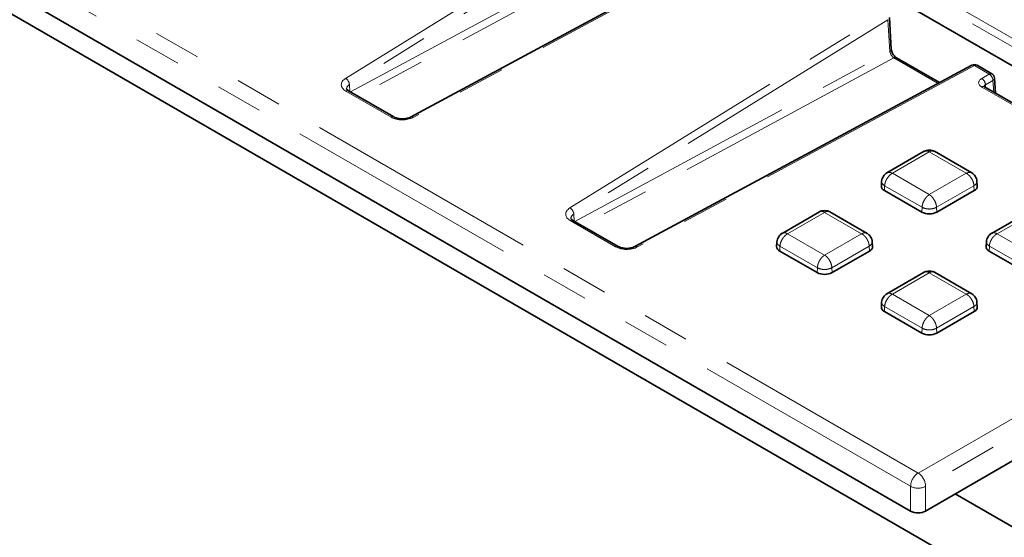
# Model space of a CAD drawing. Units: millimetres. Extents: x 8 to 593, y -62 to 415.
# Drawn here: x 298 to 325, y 100 to 114 of the extents above; entities that cross this region are included whole.
import ezdxf

# ---------------------------------------------------------------- set-up
doc = ezdxf.new("R2010")
doc.units = ezdxf.units.MM
doc.linetypes.add('PHANTOM', pattern=[12.7, 6.35, -1.27, 1.27, -1.27, 1.27, -1.27])

msp = doc.modelspace()

# ---------------------------------------------------------------- linework, layer by layer
at = {"color": 8, "linetype": 'PHANTOM', "lineweight": 18}
for p, q in [((322.4494, 102.2009), (385.8726, 138.8053)), ((386.0745, 138.4473), (322.6513, 101.8429)), ((329.4217, 111.1633), (299.3868, 128.4978)), ((299.4874, 128.6623), (329.5224, 111.3278)), ((284.28, 124.2302), (322.4494, 102.2009)), ((322.2475, 101.8429), (284.078, 123.8722)), ((306.9833, 112.8594), (315.4705, 118.1122)), ((315.5749, 117.9434), (307.0878, 112.6906)), ((307.117, 112.4931), (315.6263, 117.0794)), ((315.7366, 116.9137), (307.3187, 112.3767)), ((317.9098, 116.7044), (308.8084, 111.806)), ((313.0443, 109.3613), (321.5314, 114.6141)), ((321.6358, 114.4454), (313.1487, 109.1925)), ((321.6872, 113.5813), (321.6358, 114.4454)), ((313.1779, 108.9951), (321.6872, 113.5813)), ((321.7975, 113.4157), (313.3796, 108.8787)), ((322.993, 112.7257), (321.7975, 113.4157)), ((323.9707, 113.2063), (314.8693, 108.308)), ((324.3708, 112.9754), (323.9707, 113.2063)), ((324.1686, 112.8588), (324.3708, 112.9754)), ((324.4717, 112.8046), (324.2696, 112.6879)), ((324.4909, 112.488), (324.4717, 112.8046)), ((308.2134, 111.812), (306.9937, 112.516)), ((307.0878, 112.6906), (307.0989, 112.5036)), ((326.1822, 111.4636), (324.1686, 112.6257)), ((324.2696, 112.6879), (324.2741, 112.6131)), ((322.7524, 110.8731), (321.7534, 110.2966)), ((323.7514, 110.2966), (322.7524, 110.8731)), ((321.7534, 110.2966), (322.7524, 109.72)), ((322.7524, 109.72), (323.7514, 110.2966)), ((321.5461, 109.9622), (321.5402, 109.83)), ((322.5562, 109.3792), (321.5461, 109.9622)), ((323.9587, 109.9622), (322.9486, 109.3792)), ((323.9587, 109.9622), (323.9646, 109.83)), ((322.5562, 109.3792), (322.5504, 109.247)), ((322.9486, 109.3792), (322.9544, 109.247)), ((313.1487, 109.1925), (313.1598, 109.0055)), ((319.924, 109.2407), (318.925, 108.6642)), ((320.923, 108.6642), (319.924, 109.2407)), ((325.5808, 109.2407), (324.5818, 108.6642)), ((314.2744, 108.314), (313.0546, 109.018)), ((318.925, 108.6642), (319.924, 108.0876)), ((319.924, 108.0876), (320.923, 108.6642)), ((324.5818, 108.6642), (325.5808, 108.0876)), ((318.7176, 108.3298), (318.7118, 108.1976)), ((319.7278, 107.7468), (318.7176, 108.3298)), ((321.1303, 108.3298), (320.1202, 107.7468)), ((321.1303, 108.3298), (321.1362, 108.1976)), ((324.3745, 108.3298), (324.3687, 108.1976)), ((325.3847, 107.7468), (324.3745, 108.3298)), ((319.7278, 107.7468), (319.7219, 107.6146)), ((320.1202, 107.7468), (320.126, 107.6146)), ((322.7524, 107.6083), (321.7534, 107.0317)), ((323.7514, 107.0317), (322.7524, 107.6083)), ((321.7534, 107.0317), (322.7524, 106.4552)), ((322.7524, 106.4552), (323.7514, 107.0317)), ((321.5461, 106.6974), (321.5402, 106.5652)), ((322.5562, 106.1144), (321.5461, 106.6974)), ((323.9587, 106.6974), (322.9486, 106.1144)), ((323.9587, 106.6974), (323.9646, 106.5652)), ((322.5562, 106.1144), (322.5504, 105.9822)), ((322.9486, 106.1144), (322.9544, 105.9822)), ((322.2475, 101.1752), (322.2475, 101.8429)), ((322.6513, 101.8429), (322.6513, 101.1752))]:
    msp.add_line(p, q, dxfattribs=at)
at = {"color": 7, "linetype": 'Continuous', "lineweight": 35}
for p, q in [((322.6513, 101.1752), (386.0327, 137.7555)), ((301.4382, 126.7953), (327.2022, 111.9257)), ((322.2475, 101.1752), (284.1199, 123.1804)), ((328.8638, 96.7631), (289.8719, 119.2671)), ((317.8421, 116.7135), (308.7407, 111.8152)), ((321.7254, 113.6419), (321.674, 114.506)), ((323.0298, 112.7455), (321.8624, 113.4192)), ((323.903, 113.2155), (314.8016, 108.3171)), ((324.4422, 112.9825), (324.0421, 113.2134)), ((324.538, 112.4608), (324.5134, 112.8674)), ((308.2848, 111.8191), (307.0651, 112.523)), ((326.2536, 111.4706), (324.24, 112.6328)), ((322.6157, 110.8908), (321.6045, 110.3072)), ((323.9003, 110.3072), (322.8891, 110.8908)), ((321.465, 110.082), (321.4567, 109.9527)), ((324.0481, 109.9527), (324.0398, 110.082)), ((321.5402, 109.83), (322.5504, 109.247)), ((322.9544, 109.247), (323.9646, 109.83)), ((319.7872, 109.2584), (318.7761, 108.6748)), ((321.0719, 108.6748), (320.0607, 109.2584)), ((325.4441, 109.2584), (324.4329, 108.6748)), ((314.3458, 108.3211), (313.1261, 109.025)), ((318.6366, 108.4496), (318.6283, 108.3203)), ((321.2197, 108.3203), (321.2113, 108.4496)), ((324.2935, 108.4496), (324.2852, 108.3203)), ((318.7118, 108.1976), (319.7219, 107.6146)), ((320.126, 107.6146), (321.1362, 108.1976)), ((324.3687, 108.1976), (325.3788, 107.6146)), ((322.6157, 107.626), (321.6045, 107.0424)), ((323.9003, 107.0424), (322.8891, 107.626)), ((321.465, 106.8172), (321.4567, 106.6879)), ((324.0481, 106.6879), (324.0398, 106.8172)), ((321.5402, 106.5652), (322.5504, 105.9822)), ((322.9544, 105.9822), (323.9646, 106.5652)), ((323.4504, 101.6364), (328.8638, 98.5121))]:
    msp.add_line(p, q, dxfattribs=at)
at = {"color": 8, "linetype": 'PHANTOM', "lineweight": 18}
for centre, radius, start, end in [((321.6568, 113.6429), 0.0687, 296.34719, 359.21984), ((321.8332, 113.3578), 0.0681, 64.61228, 121.64824), ((323.9294, 113.156), 0.0651, 50.65884, 113.97665), ((324.0122, 113.1515), 0.0688, 64.19962, 127.10218), ((306.874, 112.6751), 0.2143, 4.15339, 59.33016), ((324.0495, 112.6731), 0.2206, 3.84678, 57.30821), ((324.4123, 112.9206), 0.0688, 64.19962, 127.10218), ((324.2516, 112.7898), 0.2206, 3.84678, 57.30821), ((324.4427, 112.869), 0.0707, 294.23084, 358.68629), ((307.0352, 112.4611), 0.0688, 64.19962, 127.10218), ((324.2101, 112.5709), 0.0688, 64.19962, 127.10218), ((308.255, 111.757), 0.0689, 64.69427, 127.05281), ((308.7672, 111.7557), 0.0651, 50.65884, 113.97665), ((312.935, 109.177), 0.2143, 4.15339, 59.33016), ((313.0961, 108.9631), 0.0688, 64.19962, 127.10218), ((314.3159, 108.259), 0.0689, 64.69427, 127.05281), ((314.8281, 108.2577), 0.0651, 50.65884, 113.97665), ((322.6839, 101.8327), 0.4366, 122.49662, 178.65836), ((322.2148, 101.8327), 0.4366, 1.34164, 57.50338), ((322.4494, 102.2054), 0.4149, 240.88227, 299.11773)]:
    msp.add_arc(centre, radius, start, end, dxfattribs=at)
at = {"color": 7, "linetype": 'Continuous', "lineweight": 35}
for centre, radius, start, end in [((323.9707, 113.0897), 0.1429, 60.00881, 118.28899), ((324.3708, 112.8588), 0.1429, 3.46068, 60.00881), ((321.5953, 109.9572), 0.1386, 181.86604, 246.59471), ((323.9131, 109.9548), 0.135, 292.4179, 359.12135), ((322.7524, 109.637), 0.4392, 242.61604, 297.38396), ((318.7669, 108.3248), 0.1386, 181.86604, 246.59471), ((321.0847, 108.3224), 0.135, 292.4179, 359.12135), ((324.4237, 108.3248), 0.1386, 181.86604, 246.59471), ((319.924, 108.0046), 0.4392, 242.61604, 297.38396), ((321.5953, 106.6924), 0.1386, 181.86604, 246.59471), ((323.9131, 106.6899), 0.135, 292.4179, 359.12135), ((322.7524, 106.3722), 0.4392, 242.61604, 297.38396)]:
    msp.add_arc(centre, radius, start, end, dxfattribs=at)
at = {"color": 8, "linetype": 'PHANTOM', "lineweight": 18}
for centre, major_axis, ratio, start_param, end_param in [((321.7846, 113.5254), (-0.0802, 0.1189), 0.484411, 0.791072, 2.3247838), ((307.2973, 112.6908), (0.4291, 0), 0.5764667, 2.3916482, 3.9263617), ((324.371, 112.7422), (0.2861, 0), 0.5764427, 2.3568035, 3.9263818), ((307.2973, 112.5741), (0.2863, -0.0084), 0.5751127, 2.4085823, 3.1920546), ((324.371, 112.6256), (0.1433, -0.0086), 0.5736647, 2.3911477, 3.2060001), ((308.5163, 111.9872), (0.4286, 0), 0.5778244, 3.9275378, 5.4622513), ((313.3582, 109.1928), (0.4291, 0), 0.5764667, 2.3916482, 3.9263617), ((313.3582, 109.0761), (0.2863, -0.0084), 0.5751127, 2.4085823, 3.1920546), ((314.5772, 108.4892), (0.4286, 0), 0.5778244, 3.9275378, 5.4622513)]:
    msp.add_ellipse(centre, major_axis=major_axis, ratio=ratio, start_param=start_param, end_param=end_param, dxfattribs=at)
at = {"color": 7, "linetype": 'Continuous', "lineweight": 35}
msp.add_ellipse((322.4494, 101.292), major_axis=(0.2857, 0), ratio=0.5778486, start_param=3.9275998, end_param=5.4971782, dxfattribs=at)
for points, knots in [([(321.8624, 113.4192), (321.8551, 113.424), (321.8386, 113.4345), (321.8064, 113.4652), (321.7729, 113.5091), (321.745, 113.5611), (321.729, 113.6096), (321.7265, 113.6323), (321.7254, 113.6419)], [0, 0, 0, 0, 0.1310876, 0.2938108, 0.4735399, 0.6646036, 0.8564784, 1, 1, 1, 1]), ([(307.0651, 112.523), (307.0551, 112.5294), (307.0283, 112.5466), (307.0104, 112.5718), (307.0109, 112.5733), (307.0111, 112.5741)], [0, 0, 0, 0, 0.2213873, 0.594265, 1, 1, 1, 1]), ([(324.24, 112.6328), (324.2344, 112.6366), (324.2237, 112.644), (324.2238, 112.6444), (324.2239, 112.6446)], [0, 0, 0, 0, 0.5258743, 1, 1, 1, 1]), ([(308.7407, 111.8152), (308.728, 111.809), (308.6928, 111.7918), (308.6129, 111.7707), (308.5058, 111.7625), (308.3969, 111.7745), (308.3231, 111.7985), (308.2927, 111.8149), (308.2848, 111.8191)], [0, 0, 0, 0, 0.10853715, 0.30095775, 0.50662141, 0.71865064, 0.92755989, 1, 1, 1, 1]), ([(322.8913, 110.8895), (322.8821, 110.8941), (322.8633, 110.9035), (322.8171, 110.9162), (322.7524, 110.923), (322.6877, 110.9162), (322.6415, 110.9035), (322.6228, 110.8941), (322.6135, 110.8895)], [0, 0, 0, 0, 0.1196901, 0.2432138, 0.5, 0.7567862, 0.8803099, 1, 1, 1, 1]), ([(321.6066, 110.3084), (321.5893, 110.2966), (321.5536, 110.2721), (321.5092, 110.2178), (321.475, 110.1536), (321.4684, 110.1057), (321.465, 110.0815)], [0, 0, 0, 0, 0.2313366, 0.4790674, 0.7376292, 1, 1, 1, 1]), ([(324.0398, 110.0815), (324.0364, 110.1057), (324.0298, 110.1536), (323.9956, 110.2178), (323.9512, 110.2721), (323.9155, 110.2966), (323.8982, 110.3084)], [0, 0, 0, 0, 0.2623708, 0.5209326, 0.7686634, 1, 1, 1, 1]), ([(313.1261, 109.025), (313.1161, 109.0314), (313.0892, 109.0486), (313.0713, 109.0737), (313.0718, 109.0752), (313.072, 109.076)], [0, 0, 0, 0, 0.2213873, 0.594265, 1, 1, 1, 1]), ([(320.0629, 109.2571), (320.0536, 109.2617), (320.0349, 109.2711), (319.9887, 109.2838), (319.924, 109.2906), (319.8592, 109.2838), (319.8131, 109.2711), (319.7943, 109.2617), (319.7851, 109.2571)], [0, 0, 0, 0, 0.1196901, 0.2432138, 0.5, 0.7567862, 0.8803099, 1, 1, 1, 1]), ([(318.7782, 108.676), (318.7609, 108.6642), (318.7252, 108.6397), (318.6808, 108.5854), (318.6466, 108.5212), (318.6399, 108.4732), (318.6366, 108.4491)], [0, 0, 0, 0, 0.2313366, 0.4790674, 0.7376292, 1, 1, 1, 1]), ([(321.2114, 108.4491), (321.208, 108.4732), (321.2014, 108.5212), (321.1672, 108.5854), (321.1228, 108.6397), (321.087, 108.6642), (321.0698, 108.676)], [0, 0, 0, 0, 0.2623708, 0.5209326, 0.7686634, 1, 1, 1, 1]), ([(324.435, 108.676), (324.4178, 108.6642), (324.382, 108.6397), (324.3376, 108.5854), (324.3034, 108.5212), (324.2968, 108.4732), (324.2934, 108.4491)], [0, 0, 0, 0, 0.2313366, 0.4790674, 0.7376292, 1, 1, 1, 1]), ([(314.8016, 108.3171), (314.7889, 108.311), (314.7537, 108.2938), (314.6738, 108.2726), (314.5667, 108.2645), (314.4578, 108.2765), (314.384, 108.3004), (314.3536, 108.3168), (314.3458, 108.3211)], [0, 0, 0, 0, 0.1085372, 0.3009578, 0.5066214, 0.7186506, 0.9275599, 1, 1, 1, 1]), ([(322.8913, 107.6247), (322.8821, 107.6293), (322.8633, 107.6387), (322.8171, 107.6514), (322.7524, 107.6582), (322.6877, 107.6514), (322.6415, 107.6387), (322.6228, 107.6293), (322.6135, 107.6247)], [0, 0, 0, 0, 0.1196901, 0.2432138, 0.5, 0.7567862, 0.8803099, 1, 1, 1, 1]), ([(321.6066, 107.0436), (321.5893, 107.0318), (321.5536, 107.0073), (321.5092, 106.953), (321.475, 106.8888), (321.4684, 106.8408), (321.465, 106.8167)], [0, 0, 0, 0, 0.2313366, 0.4790674, 0.7376292, 1, 1, 1, 1]), ([(324.0398, 106.8167), (324.0364, 106.8408), (324.0298, 106.8888), (323.9956, 106.953), (323.9512, 107.0073), (323.9155, 107.0318), (323.8982, 107.0436)], [0, 0, 0, 0, 0.2623708, 0.5209326, 0.7686634, 1, 1, 1, 1])]:
    msp.add_open_spline(points, degree=3, knots=knots, dxfattribs=at)
at = {"color": 8, "linetype": 'PHANTOM', "lineweight": 18}
for points, knots in [([(322.7524, 110.8731), (322.7369, 110.8814), (322.7079, 110.8969), (322.6618, 110.9037), (322.628, 110.9037), (322.6152, 110.8895), (322.6143, 110.8885)], [0, 0, 0, 0, 0.3001577, 0.5617016, 0.9674381, 1, 1, 1, 1]), ([(322.8905, 110.8885), (322.8896, 110.8895), (322.8768, 110.9037), (322.843, 110.9037), (322.7969, 110.8969), (322.7679, 110.8814), (322.7524, 110.8731)], [0, 0, 0, 0, 0.0325619, 0.438278, 0.699827, 1, 1, 1, 1]), ([(321.7534, 110.2966), (321.7371, 110.2864), (321.7066, 110.2675), (321.6569, 110.2199), (321.6042, 110.1509), (321.5586, 110.0561), (321.5502, 109.9929), (321.5461, 109.9622)], [0, 0, 0, 0, 0.1553862, 0.2907826, 0.500825, 0.7576844, 1, 1, 1, 1]), ([(321.7534, 110.2966), (321.7371, 110.3042), (321.7067, 110.3184), (321.6565, 110.3261), (321.6279, 110.3164), (321.6105, 110.3105)], [0, 0, 0, 0, 0.3102762, 0.5806283, 1, 1, 1, 1]), ([(323.8943, 110.3105), (323.8769, 110.3164), (323.8483, 110.3261), (323.7981, 110.3184), (323.7677, 110.3042), (323.7514, 110.2966)], [0, 0, 0, 0, 0.41939267, 0.6897396, 1, 1, 1, 1]), ([(323.9587, 109.9622), (323.9547, 109.9929), (323.9463, 110.0561), (323.9006, 110.1509), (323.848, 110.2199), (323.7982, 110.2675), (323.7677, 110.2864), (323.7514, 110.2966)], [0, 0, 0, 0, 0.2423089, 0.499175, 0.7092068, 0.8446059, 1, 1, 1, 1]), ([(321.5461, 109.9622), (321.5243, 109.9785), (321.4805, 110.0114), (321.4577, 110.057), (321.4661, 110.0794), (321.4669, 110.0814)], [0, 0, 0, 0, 0.473948, 0.95425179, 1, 1, 1, 1]), ([(324.038, 110.0814), (324.0387, 110.0794), (324.0471, 110.057), (324.0244, 110.0114), (323.9805, 109.9785), (323.9587, 109.9622)], [0, 0, 0, 0, 0.0457482, 0.526052, 1, 1, 1, 1]), ([(322.7524, 109.72), (322.737, 109.7094), (322.7081, 109.6894), (322.661, 109.6404), (322.6113, 109.5697), (322.568, 109.4735), (322.5601, 109.41), (322.5562, 109.3792)], [0, 0, 0, 0, 0.1553941, 0.2907932, 0.500825, 0.7576911, 1, 1, 1, 1]), ([(322.9486, 109.3792), (322.9447, 109.41), (322.9368, 109.4735), (322.8935, 109.5697), (322.8438, 109.6404), (322.7967, 109.6894), (322.7678, 109.7094), (322.7524, 109.72)], [0, 0, 0, 0, 0.2423156, 0.499175, 0.7092174, 0.8446138, 1, 1, 1, 1]), ([(322.9486, 109.3792), (322.9201, 109.3662), (322.8629, 109.3399), (322.7524, 109.3286), (322.6419, 109.3399), (322.5847, 109.3662), (322.5562, 109.3792)], [0, 0, 0, 0, 0.2483349, 0.5, 0.7516651, 1, 1, 1, 1]), ([(319.924, 109.2407), (319.9085, 109.249), (319.8795, 109.2645), (319.8334, 109.2713), (319.7996, 109.2713), (319.7868, 109.2571), (319.7859, 109.256)], [0, 0, 0, 0, 0.30015773, 0.56170165, 0.96743809, 1, 1, 1, 1]), ([(320.0621, 109.256), (320.0612, 109.2571), (320.0484, 109.2713), (320.0145, 109.2713), (319.9685, 109.2645), (319.9395, 109.249), (319.924, 109.2407)], [0, 0, 0, 0, 0.03256188, 0.438278, 0.699827, 1, 1, 1, 1]), ([(318.925, 108.6642), (318.9087, 108.654), (318.8782, 108.635), (318.8284, 108.5875), (318.7758, 108.5185), (318.7301, 108.4237), (318.7217, 108.3605), (318.7176, 108.3298)], [0, 0, 0, 0, 0.1553862, 0.2907826, 0.500825, 0.7576844, 1, 1, 1, 1]), ([(318.925, 108.6642), (318.9087, 108.6718), (318.8783, 108.686), (318.8281, 108.6937), (318.7995, 108.684), (318.7821, 108.6781)], [0, 0, 0, 0, 0.3102762, 0.5806283, 1, 1, 1, 1]), ([(321.0659, 108.6781), (321.0485, 108.684), (321.0199, 108.6937), (320.9697, 108.686), (320.9392, 108.6718), (320.923, 108.6642)], [0, 0, 0, 0, 0.4193927, 0.6897396, 1, 1, 1, 1]), ([(321.1303, 108.3298), (321.1262, 108.3605), (321.1178, 108.4237), (321.0722, 108.5185), (321.0195, 108.5875), (320.9698, 108.635), (320.9393, 108.654), (320.923, 108.6642)], [0, 0, 0, 0, 0.2423089, 0.499175, 0.7092068, 0.8446059, 1, 1, 1, 1]), ([(324.5818, 108.6642), (324.5655, 108.654), (324.5351, 108.635), (324.4853, 108.5875), (324.4327, 108.5185), (324.387, 108.4237), (324.3786, 108.3605), (324.3745, 108.3298)], [0, 0, 0, 0, 0.1553862, 0.2907826, 0.500825, 0.7576844, 1, 1, 1, 1]), ([(324.5818, 108.6642), (324.5656, 108.6718), (324.5351, 108.686), (324.4849, 108.6937), (324.4563, 108.684), (324.4389, 108.6781)], [0, 0, 0, 0, 0.3102762, 0.5806283, 1, 1, 1, 1]), ([(318.7176, 108.3298), (318.6959, 108.3461), (318.652, 108.379), (318.6293, 108.4246), (318.6377, 108.447), (318.6384, 108.449)], [0, 0, 0, 0, 0.473948, 0.9542518, 1, 1, 1, 1]), ([(321.2095, 108.449), (321.2103, 108.447), (321.2187, 108.4246), (321.1959, 108.379), (321.1521, 108.3461), (321.1303, 108.3298)], [0, 0, 0, 0, 0.0457482, 0.526052, 1, 1, 1, 1]), ([(324.3745, 108.3298), (324.3527, 108.3461), (324.3089, 108.379), (324.2861, 108.4246), (324.2945, 108.447), (324.2953, 108.449)], [0, 0, 0, 0, 0.473948, 0.9542518, 1, 1, 1, 1]), ([(319.924, 108.0876), (319.9086, 108.0769), (319.8797, 108.057), (319.8326, 108.008), (319.7828, 107.9373), (319.7396, 107.841), (319.7316, 107.7776), (319.7278, 107.7468)], [0, 0, 0, 0, 0.1553941, 0.2907932, 0.500825, 0.7576911, 1, 1, 1, 1]), ([(320.1202, 107.7468), (320.1163, 107.7776), (320.1084, 107.841), (320.0651, 107.9373), (320.0154, 108.008), (319.9683, 108.057), (319.9394, 108.0769), (319.924, 108.0876)], [0, 0, 0, 0, 0.24231555, 0.49917503, 0.70921735, 0.84461384, 1, 1, 1, 1]), ([(320.1202, 107.7468), (320.0917, 107.7338), (320.0345, 107.7074), (319.924, 107.6962), (319.8135, 107.7074), (319.7562, 107.7338), (319.7278, 107.7468)], [0, 0, 0, 0, 0.2483349, 0.5, 0.7516651, 1, 1, 1, 1]), ([(322.7524, 107.6083), (322.7369, 107.6166), (322.7079, 107.6321), (322.6618, 107.6389), (322.628, 107.6389), (322.6152, 107.6247), (322.6143, 107.6236)], [0, 0, 0, 0, 0.3001577, 0.5617016, 0.9674381, 1, 1, 1, 1]), ([(322.8905, 107.6236), (322.8896, 107.6247), (322.8768, 107.6389), (322.843, 107.6389), (322.7969, 107.6321), (322.7679, 107.6166), (322.7524, 107.6083)], [0, 0, 0, 0, 0.03256188, 0.438278, 0.699827, 1, 1, 1, 1]), ([(321.7534, 107.0317), (321.7371, 107.0216), (321.7066, 107.0026), (321.6569, 106.9551), (321.6042, 106.8861), (321.5586, 106.7912), (321.5502, 106.7281), (321.5461, 106.6974)], [0, 0, 0, 0, 0.15538616, 0.29078265, 0.50082497, 0.75768445, 1, 1, 1, 1]), ([(321.7534, 107.0317), (321.7371, 107.0393), (321.7067, 107.0536), (321.6565, 107.0613), (321.6279, 107.0516), (321.6105, 107.0457)], [0, 0, 0, 0, 0.3102762, 0.5806283, 1, 1, 1, 1]), ([(323.8943, 107.0457), (323.8769, 107.0516), (323.8483, 107.0613), (323.7981, 107.0536), (323.7677, 107.0393), (323.7514, 107.0317)], [0, 0, 0, 0, 0.4193927, 0.6897396, 1, 1, 1, 1]), ([(323.9587, 106.6974), (323.9547, 106.7281), (323.9463, 106.7912), (323.9006, 106.8861), (323.848, 106.9551), (323.7982, 107.0026), (323.7677, 107.0216), (323.7514, 107.0317)], [0, 0, 0, 0, 0.2423089, 0.49917499, 0.7092068, 0.84460593, 1, 1, 1, 1]), ([(321.5461, 106.6974), (321.5243, 106.7137), (321.4805, 106.7465), (321.4577, 106.7921), (321.4661, 106.8146), (321.4669, 106.8166)], [0, 0, 0, 0, 0.473948, 0.95425179, 1, 1, 1, 1]), ([(324.038, 106.8166), (324.0387, 106.8146), (324.0471, 106.7921), (324.0244, 106.7465), (323.9805, 106.7137), (323.9587, 106.6974)], [0, 0, 0, 0, 0.04574821, 0.526052, 1, 1, 1, 1]), ([(322.7524, 106.4552), (322.737, 106.4445), (322.7081, 106.4246), (322.661, 106.3756), (322.6113, 106.3048), (322.568, 106.2086), (322.5601, 106.1452), (322.5562, 106.1144)], [0, 0, 0, 0, 0.1553941, 0.2907932, 0.500825, 0.7576911, 1, 1, 1, 1]), ([(322.9486, 106.1144), (322.9447, 106.1452), (322.9368, 106.2086), (322.8935, 106.3048), (322.8438, 106.3756), (322.7967, 106.4246), (322.7678, 106.4445), (322.7524, 106.4552)], [0, 0, 0, 0, 0.24231555, 0.49917503, 0.70921735, 0.84461384, 1, 1, 1, 1]), ([(322.9486, 106.1144), (322.9201, 106.1013), (322.8629, 106.075), (322.7524, 106.0638), (322.6419, 106.075), (322.5847, 106.1013), (322.5562, 106.1144)], [0, 0, 0, 0, 0.24833488, 0.5, 0.75166512, 1, 1, 1, 1])]:
    msp.add_open_spline(points, degree=3, knots=knots, dxfattribs=at)

doc.saveas('drawing.dxf')
